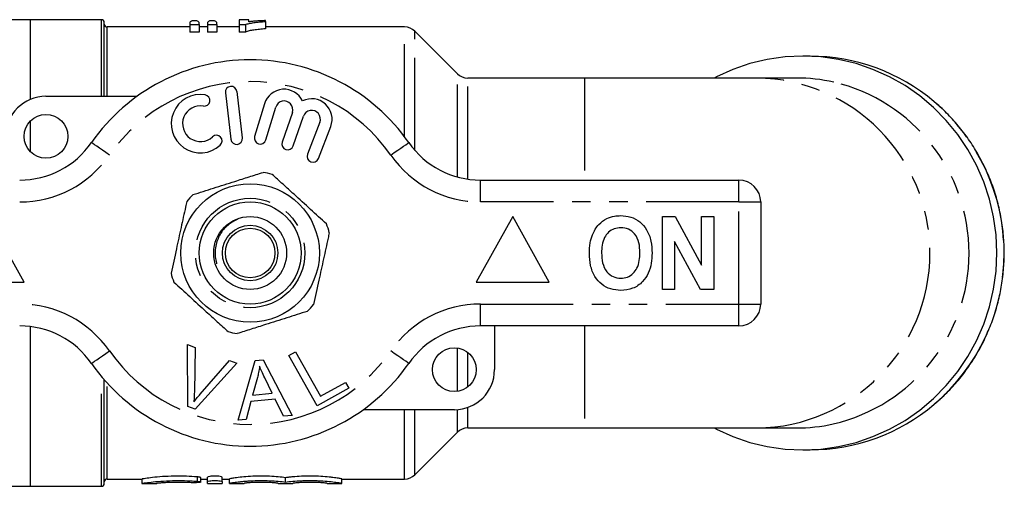
# Model space of a CAD drawing. Extents: x 144 to 264, y 93 to 261.
# Drawn here: x 196 to 264, y 95 to 127 of the extents above; entities that cross this region are included whole.
import ezdxf

# ---------------------------------------------------------------- set-up
doc = ezdxf.new("R2010")
doc.units = 0
doc.linetypes.add('PHANTOM', pattern=[12.7, 6.35, -1.27, 1.27, -1.27, 1.27, -1.27])
doc.layers.get('0').update_dxf_attribs({"linetype": 'CONTINUOUS'})

msp = doc.modelspace()

# ---------------------------------------------------------------- linework, layer by layer
at = {"color": 7, "linetype": 'CONTINUOUS'}
for p, q in [((197.036, 126.69), (195.036, 126.69)), ((201.886, 126.69), (197.036, 126.69)), ((197.036, 121.232), (197.036, 126.69)), ((202.086, 121.44), (202.086, 126.49)), ((207.947, 126.504), (207.947, 126.354)), ((207.947, 126.354), (208.588, 126.354)), ((207.947, 126.354), (207.947, 125.842)), ((208.435, 126.622), (208.097, 126.622)), ((208.588, 126.354), (208.588, 126.504)), ((208.588, 126.354), (208.588, 125.842)), ((209.165, 126.504), (209.165, 126.354)), ((209.165, 126.354), (209.806, 126.354)), ((209.165, 126.354), (209.165, 125.842)), ((209.65, 126.622), (209.305, 126.622)), ((209.806, 126.354), (209.806, 126.504)), ((209.806, 126.354), (209.806, 125.842)), ((211.985, 126.69), (211.344, 126.69)), ((211.344, 126.69), (211.344, 126.354)), ((211.344, 126.354), (211.757, 126.354)), ((211.344, 126.354), (211.344, 125.842)), ((211.757, 126.354), (211.757, 125.842)), ((211.985, 126.544), (211.985, 126.69)), ((213.139, 126.563), (213.139, 126.627)), ((213.139, 126.563), (213.139, 126.059)), ((207.947, 126.19), (202.286, 126.19)), ((208.588, 125.842), (207.947, 125.842)), ((209.165, 126.19), (208.588, 126.19)), ((209.806, 125.842), (209.165, 125.842)), ((211.344, 126.19), (209.806, 126.19)), ((211.757, 125.842), (211.344, 125.842)), ((222.671, 126.19), (213.139, 126.19)), ((226.293, 122.983), (223.378, 125.897)), ((250.469, 124.19), (249.979, 124.19)), ((235.016, 122.69), (227, 122.69)), ((246.834, 122.69), (235.016, 122.69)), ((249.528, 122.69), (246.834, 122.69)), ((210.39, 121.667), (210.764, 118.489)), ((211.559, 118.583), (211.185, 121.761)), ((198.086, 121.44), (204.34, 121.44)), ((213.072, 120.924), (212.391, 118.676)), ((213.157, 118.444), (213.838, 120.692)), ((214.979, 120.323), (214.279, 118.29)), ((197.036, 117.619), (197.036, 119.761)), ((215.036, 118.029), (215.736, 120.063)), ((216.863, 119.651), (216.015, 117.46)), ((216.761, 117.171), (217.609, 119.362)), ((227.883, 115.69), (245.586, 115.69)), ((247.086, 114.19), (247.086, 107.19)), ((196.586, 108.69), (194.086, 113.19)), ((230.086, 113.19), (227.586, 108.69)), ((232.586, 108.69), (230.086, 113.19)), ((240.342, 113.19), (241.214, 113.19)), ((240.342, 108.19), (240.342, 113.19)), ((241.214, 113.19), (243.034, 109.849)), ((243.034, 109.849), (243.034, 113.19)), ((243.034, 113.19), (243.868, 113.19)), ((243.868, 113.19), (243.868, 108.19)), ((242.967, 108.19), (241.175, 111.479)), ((241.175, 111.479), (241.175, 108.19)), ((191.586, 108.69), (196.586, 108.69)), ((227.586, 108.69), (232.586, 108.69)), ((241.175, 108.19), (240.342, 108.19)), ((243.868, 108.19), (242.967, 108.19)), ((197.036, 94.69), (197.036, 105.643)), ((245.586, 105.69), (227.883, 105.69)), ((228.836, 105.69), (228.836, 102.69)), ((207.784, 104.415), (208.316, 104.214)), ((207.82, 100.165), (207.784, 104.415)), ((208.316, 104.214), (208.262, 101.157)), ((208.656, 101.008), (210.675, 103.323)), ((210.675, 103.323), (211.176, 103.133)), ((211.254, 99.219), (212.423, 103.32)), ((212.423, 103.32), (212.988, 103.369)), ((212.988, 103.369), (214.964, 99.55)), ((214.748, 103.652), (215.205, 103.907)), ((216.685, 100.201), (214.748, 103.652)), ((215.205, 103.907), (216.913, 100.864)), ((211.176, 103.133), (208.324, 99.975)), ((202.086, 94.89), (202.086, 101.997)), ((212.584, 102.151), (212.253, 100.949)), ((213.597, 101.069), (213.085, 102.13)), ((218.84, 101.41), (216.685, 100.201)), ((216.913, 100.864), (218.612, 101.817)), ((218.612, 101.817), (218.84, 101.41)), ((213.796, 100.656), (212.139, 100.509)), ((212.253, 100.949), (213.597, 101.069)), ((214.367, 99.497), (213.796, 100.656)), ((208.324, 99.975), (207.82, 100.165)), ((212.139, 100.509), (211.811, 99.268)), ((226.086, 99.94), (219.832, 99.94)), ((211.811, 99.268), (211.254, 99.219)), ((214.964, 99.55), (214.367, 99.497)), ((227, 98.69), (235.016, 98.69)), ((235.016, 98.69), (246.834, 98.69)), ((246.834, 98.69), (249.528, 98.69)), ((223.378, 95.483), (226.293, 98.397)), ((249.979, 97.19), (250.469, 97.19)), ((202.286, 95.19), (204.694, 95.19)), ((204.664, 95.195), (204.664, 94.89)), ((208.705, 94.981), (208.705, 95.283)), ((208.705, 95.19), (209.166, 95.19)), ((209.166, 95.015), (209.166, 95.318)), ((210.166, 95.015), (210.166, 95.318)), ((210.166, 95.19), (210.666, 95.19)), ((210.666, 94.893), (210.666, 95.193)), ((214.513, 94.982), (214.513, 95.283)), ((218.361, 94.893), (218.361, 95.193)), ((218.361, 95.19), (222.671, 95.19)), ((195.036, 94.69), (197.036, 94.69)), ((197.036, 94.69), (201.886, 94.69)), ((204.664, 94.89), (205.68, 94.89)), ((209.166, 94.89), (209.166, 95.015)), ((209.166, 94.89), (210.166, 94.89)), ((210.166, 95.015), (210.166, 94.89)), ((210.666, 94.89), (210.666, 94.893)), ((210.666, 94.89), (211.666, 94.89)), ((211.666, 94.893), (211.666, 94.89)), ((214.013, 94.89), (214.013, 94.893)), ((214.013, 94.89), (215.013, 94.89)), ((215.013, 94.893), (215.013, 94.89)), ((217.361, 94.89), (217.361, 94.893)), ((217.361, 94.89), (218.361, 94.89)), ((218.361, 94.893), (218.361, 94.89))]:
    msp.add_line(p, q, dxfattribs=at)
at = {"color": 8, "linetype": 'PHANTOM'}
for p, q in [((201.886, 121.44), (201.886, 126.69)), ((202.286, 121.44), (202.286, 126.19)), ((222.671, 118.659), (222.671, 126.19)), ((223.378, 117.727), (223.378, 125.897)), ((226.293, 115.905), (226.293, 122.983)), ((227, 115.755), (227, 122.69)), ((235.016, 122.69), (235.016, 115.69)), ((227.883, 114.19), (227.883, 115.69)), ((245.586, 114.19), (245.586, 115.69)), ((245.586, 114.19), (227.883, 114.19)), ((245.586, 107.19), (245.586, 114.19)), ((245.586, 114.19), (247.086, 114.19)), ((227.883, 107.19), (245.586, 107.19)), ((227.883, 105.69), (227.883, 107.19)), ((245.586, 107.19), (247.086, 107.19)), ((245.586, 105.69), (245.586, 107.19)), ((235.016, 105.69), (235.016, 98.69)), ((226.293, 101.204), (226.293, 104.176)), ((227, 101.501), (227, 103.879)), ((201.886, 94.69), (201.886, 102.233)), ((202.286, 95.19), (202.286, 101.772)), ((222.671, 95.19), (222.671, 99.94)), ((223.378, 95.483), (223.378, 99.94)), ((226.293, 98.397), (226.293, 99.948)), ((227, 98.69), (227, 100.096)), ((208.466, 95.033), (208.466, 95.336))]:
    msp.add_line(p, q, dxfattribs=at)
at = {"color": 7, "linetype": 'CONTINUOUS', "flags": 128}
msp.add_lwpolyline([(243.889, 98.69), (244.053, 98.605), (245.177, 98.102), (246.341, 97.705), (247.536, 97.42), (248.753, 97.248), (249.979, 97.19), (251.206, 97.248), (252.422, 97.42), (253.618, 97.705), (254.782, 98.102), (255.905, 98.605), (256.978, 99.212), (257.991, 99.917), (258.936, 100.713), (259.804, 101.595), (260.589, 102.554), (261.283, 103.583), (261.88, 104.673), (262.376, 105.813), (262.767, 106.996), (263.048, 108.209), (263.218, 109.444), (263.274, 110.69), (263.218, 111.936), (263.048, 113.171), (262.767, 114.384), (262.376, 115.567), (261.88, 116.707), (261.283, 117.797), (260.589, 118.826), (259.804, 119.785), (258.936, 120.667), (257.991, 121.463), (256.978, 122.168), (255.905, 122.775), (254.782, 123.278), (253.618, 123.675), (252.422, 123.96), (251.206, 124.132), (249.979, 124.19), (248.753, 124.132), (247.536, 123.96), (246.341, 123.675), (245.177, 123.278), (244.053, 122.775), (243.889, 122.69)], dxfattribs=at)
at = {"color": 8, "linetype": 'PHANTOM', "flags": 128}
for points in [[(202.443, 117.404), (202.203, 117.572), (201.972, 117.732), (201.759, 117.88), (201.572, 118.01), (201.419, 118.117), (201.306, 118.196), (201.236, 118.245), (201.212, 118.261)], [(221.728, 117.404), (221.968, 117.572), (222.199, 117.732), (222.412, 117.88), (222.599, 118.01), (222.752, 118.117), (222.865, 118.196), (222.936, 118.245), (222.959, 118.261)], [(201.212, 103.119), (201.236, 103.135), (201.306, 103.184), (201.419, 103.263), (201.572, 103.37), (201.759, 103.5), (201.972, 103.648), (202.203, 103.808), (202.443, 103.976)], [(222.959, 103.119), (222.936, 103.135), (222.865, 103.184), (222.752, 103.263), (222.599, 103.37), (222.412, 103.5), (222.199, 103.648), (221.968, 103.808), (221.728, 103.976)]]:
    msp.add_lwpolyline(points, dxfattribs=at)
at = {"color": 7, "linetype": 'CONTINUOUS'}
for centre, radius in [((198.086, 118.69), 1.5), ((212.086, 110.69), 4.75), ((212.086, 110.69), 3.5), ((212.086, 110.69), 2.5), ((212.086, 110.69), 1.9), ((212.086, 110.69), 1.7), ((226.086, 102.69), 1.5)]:
    msp.add_circle(centre, radius, dxfattribs=at)
at = {"color": 8, "linetype": 'PHANTOM'}
msp.add_circle((212.086, 110.69), 3.75, dxfattribs=at)
at = {"color": 7, "linetype": 'CONTINUOUS'}
for centre, radius, start, end in [((201.886, 126.49), 0.2, 0, 90), ((202.286, 126.39), 0.2, 180, 270), ((222.671, 125.19), 1, 45, 90), ((212.086, 110.69), 13.25, 34.8499, 145.1501), ((250.455, 111.013), 13.177, 49.78148, 89.94054), ((227, 123.69), 1, 225, 270), ((249.528, 111.043), 11.647, 77.25525, 89.99725), ((208.681, 119.559), 2, 80.61608, 312.8163), ((208.944, 121.15), 0.387, 260.61608, 80.61608), ((210.787, 121.714), 0.4, 6.71619, 186.71619), ((214.412, 120.518), 1.4, 25.41531, 163.14956), ((198.086, 118.69), 2.75, 90, 180), ((214.412, 120.518), 0.6, 341, 163.14956), ((216.303, 119.867), 1.4, 338.85044, 116.58469), ((208.681, 119.559), 1.226, 80.61608, 312.8163), ((216.303, 119.867), 0.6, 338.85044, 161), ((196.288, 121.69), 6, 270, 325.1501), ((209.777, 118.376), 0.387, 312.8163, 132.8163), ((211.162, 118.536), 0.4, 186.71619, 6.71619), ((212.774, 118.56), 0.4, 163.14956, 343.14956), ((214.658, 118.16), 0.4, 161, 341), ((227.883, 121.69), 6, 214.8499, 270), ((216.388, 117.315), 0.4, 158.85044, 338.85044), ((212.086, 110.69), 5.6, 74.38694, 80.85594), ((245.586, 114.19), 1.5, 0, 90), ((212.086, 110.69), 5.6, 134.38694, 140.85594), ((212.086, 110.69), 5.6, 14.38694, 20.85594), ((212.086, 110.69), 5.6, 194.38694, 200.85594), ((212.086, 110.69), 5.6, 314.38694, 320.85594), ((245.586, 107.19), 1.5, 270, 0), ((196.288, 99.69), 6, 34.8499, 90), ((212.086, 110.69), 5.6, 254.38694, 260.85594), ((227.883, 99.69), 6, 90, 145.1501), ((212.086, 110.69), 13.25, 214.8499, 325.1501), ((226.086, 102.69), 2.75, 270, 0), ((250.455, 110.367), 13.177, 270.05943, 310.20366), ((227, 97.69), 1, 90, 135), ((249.528, 110.337), 11.647, 270.00267, 282.54289), ((202.286, 94.99), 0.2, 90, 180), ((222.671, 96.19), 1, 270, 315), ((201.886, 94.89), 0.2, 270, 0)]:
    msp.add_arc(centre, radius, start, end, dxfattribs=at)
at = {"color": 8, "linetype": 'PHANTOM'}
for centre, radius, start, end in [((212.086, 110.69), 11.75, 34.8499, 145.1501), ((246.686, 110.69), 12.001, 270.70586, 89.29414), ((249.333, 110.69), 12.035, 283.08419, 76.71988), ((250.144, 110.69), 13.624, 310.32486, 49.66065), ((196.288, 121.69), 7.5, 270, 325.1501), ((227.883, 121.69), 7.5, 214.8499, 270), ((196.288, 99.69), 7.5, 34.8499, 90), ((227.883, 99.69), 7.5, 90, 145.1501), ((212.086, 110.69), 11.75, 214.8499, 325.1501)]:
    msp.add_arc(centre, radius, start, end, dxfattribs=at)
at = {"color": 7, "linetype": 'CONTINUOUS'}
for centre, ratio, start_param, end_param in [((208.326, 110.69), 0.155763, 0.091935, 0.152682), ((208.201, 110.69), 0.158879, 6.130504, 6.191251), ((209.519, 110.69), 0.145379, 0.091935, 0.152682), ((209.412, 110.69), 0.161994, 6.130504, 6.191251)]:
    msp.add_ellipse(centre, major_axis=(0, 16), ratio=ratio, start_param=start_param, end_param=end_param, dxfattribs=at)
for points, knots in [([(211.757, 126.354), (211.794, 126.368), (211.831, 126.382), (211.917, 126.407), (211.965, 126.419), (212.115, 126.452), (212.227, 126.471), (212.465, 126.504), (212.592, 126.519), (212.857, 126.544), (212.998, 126.554), (213.139, 126.563)], [0, 0, 0, 0, 0.125, 0.125, 0.25, 0.25, 0.5, 0.5, 0.75, 0.75, 1, 1, 1, 1]), ([(213.139, 126.627), (213.033, 126.623), (212.928, 126.618), (212.725, 126.608), (212.626, 126.602), (212.43, 126.588), (212.335, 126.581), (212.199, 126.568), (212.154, 126.564), (212.068, 126.554), (212.027, 126.549), (211.985, 126.544)], [0, 0, 0, 0, 0.25, 0.25, 0.5, 0.5, 0.75, 0.75, 0.875, 0.875, 1, 1, 1, 1]), ([(213.139, 126.059), (212.997, 126.049), (212.857, 126.039), (212.591, 126.013), (212.465, 125.998), (212.226, 125.963), (212.115, 125.944), (211.965, 125.91), (211.917, 125.898), (211.831, 125.872), (211.794, 125.858), (211.757, 125.842)], [0, 0, 0, 0, 0.25, 0.25, 0.5, 0.5, 0.75, 0.75, 0.875, 0.875, 1, 1, 1, 1]), ([(258.97, 100.315), (259.194, 100.506), (259.716, 100.952), (260.455, 101.742), (261.191, 102.662), (261.844, 103.647), (262.409, 104.685), (262.882, 105.77), (263.259, 106.893), (263.538, 108.045), (263.716, 109.217), (263.793, 110.401), (263.766, 111.587), (263.638, 112.766), (263.407, 113.93), (263.077, 115.068), (262.65, 116.173), (262.129, 117.235), (261.518, 118.247), (260.823, 119.202), (260.043, 120.085), (259.423, 120.707), (259.044, 121.006), (258.973, 121.063)], [0, 0, 0, 0, 0.0375705, 0.0875793, 0.137595, 0.1876176, 0.2376472, 0.287683, 0.3377248, 0.3877717, 0.437823, 0.4878777, 0.5379348, 0.5879932, 0.6380515, 0.6881086, 0.7381634, 0.7882148, 0.8382619, 0.8883038, 0.9383399, 0.9883695, 1, 1, 1, 1]), ([(208.168, 114.692), (208.635, 114.84), (209.579, 115.14), (210.879, 115.553), (212.018, 115.915), (212.655, 116.117), (212.975, 116.219)], [0, 0, 0, 0, 0.2947, 0.596246, 0.797057, 1, 1, 1, 1]), ([(217.319, 112.684), (216.957, 113.014), (216.225, 113.682), (215.217, 114.601), (214.335, 115.406), (213.841, 115.857), (213.593, 116.083)], [0, 0, 0, 0, 0.2947, 0.596246, 0.797057, 1, 1, 1, 1]), ([(207.742, 114.225), (207.714, 114.098), (207.585, 113.51), (207.348, 112.426), (207.01, 110.886), (206.783, 109.854), (206.661, 109.299)], [0, 0, 0, 0, 0.0789596, 0.3651735, 0.6583954, 1, 1, 1, 1]), ([(211.239, 113.005), (211.005, 112.886), (210.517, 112.637), (209.984, 111.978), (209.719, 111.272), (209.671, 110.67), (209.711, 110.28), (209.761, 110.051), (209.782, 109.96), (209.788, 109.937)], [0, 0, 0, 0, 0.210129, 0.439973, 0.665441, 0.810333, 0.92404, 0.980747, 1, 1, 1, 1]), ([(235.544, 111.931), (235.673, 112.192), (235.903, 112.657), (236.338, 112.936), (236.529, 113.058)], [0, 0, 0, 0, 0.560201, 1, 1, 1, 1]), ([(236.529, 113.058), (236.701, 113.123), (237.01, 113.238), (237.339, 113.249), (237.483, 113.254)], [0, 0, 0, 0, 0.559495, 1, 1, 1, 1]), ([(237.483, 113.254), (237.72, 113.237), (238.192, 113.204), (238.828, 112.85), (239.318, 112.273), (239.598, 111.516), (239.624, 110.961), (239.637, 110.683)], [0, 0, 0, 0, 0.186721, 0.37307, 0.559626, 0.779538, 1, 1, 1, 1]), ([(217.51, 112.081), (217.482, 111.954), (217.353, 111.366), (217.115, 110.283), (216.777, 108.742), (216.551, 107.71), (216.429, 107.155)], [0, 0, 0, 0, 0.07896, 0.365174, 0.658395, 1, 1, 1, 1]), ([(237.494, 112.421), (237.341, 112.408), (237.034, 112.384), (236.632, 112.131), (236.34, 111.735), (236.195, 111.233), (236.182, 110.873), (236.175, 110.693)], [0, 0, 0, 0, 0.186586, 0.372857, 0.559265, 0.779356, 1, 1, 1, 1]), ([(238.803, 110.707), (238.795, 110.935), (238.777, 111.39), (238.515, 111.989), (238.034, 112.368), (237.675, 112.403), (237.494, 112.421)], [0, 0, 0, 0, 0.281213, 0.560506, 0.78003, 1, 1, 1, 1]), ([(235.342, 110.66), (235.348, 110.903), (235.359, 111.336), (235.488, 111.749), (235.544, 111.931)], [0, 0, 0, 0, 0.560144, 1, 1, 1, 1]), ([(237.494, 108.959), (237.648, 108.973), (237.956, 109), (238.35, 109.265), (238.641, 109.663), (238.783, 110.166), (238.797, 110.527), (238.803, 110.707)], [0, 0, 0, 0, 0.186446, 0.372679, 0.559184, 0.779356, 1, 1, 1, 1]), ([(237.495, 108.126), (237.261, 108.142), (236.793, 108.175), (236.157, 108.516), (235.666, 109.085), (235.381, 109.834), (235.355, 110.384), (235.342, 110.66)], [0, 0, 0, 0, 0.186758, 0.373113, 0.559668, 0.779563, 1, 1, 1, 1]), ([(236.175, 110.693), (236.185, 110.463), (236.206, 110.005), (236.479, 109.41), (236.952, 109.02), (237.314, 108.98), (237.494, 108.959)], [0, 0, 0, 0, 0.281128, 0.560546, 0.780274, 1, 1, 1, 1]), ([(239.637, 110.683), (239.627, 110.449), (239.608, 109.98), (239.409, 109.297), (238.997, 108.67), (238.328, 108.197), (237.773, 108.15), (237.495, 108.126)], [0, 0, 0, 0, 0.187264, 0.374292, 0.561001, 0.780237, 1, 1, 1, 1]), ([(206.852, 108.696), (207.214, 108.366), (207.946, 107.698), (208.954, 106.779), (209.836, 105.974), (210.33, 105.523), (210.578, 105.297)], [0, 0, 0, 0, 0.2947, 0.596246, 0.797057, 1, 1, 1, 1]), ([(216.003, 106.688), (215.536, 106.54), (214.592, 106.24), (213.292, 105.827), (212.153, 105.465), (211.516, 105.263), (211.196, 105.161)], [0, 0, 0, 0, 0.2947, 0.596246, 0.797057, 1, 1, 1, 1]), ([(212.73, 102.927), (212.711, 102.781), (212.677, 102.519), (212.612, 102.263), (212.584, 102.151)], [0, 0, 0, 0, 0.5599887, 1, 1, 1, 1]), ([(213.085, 102.13), (213.015, 102.277), (212.889, 102.539), (212.779, 102.808), (212.73, 102.927)], [0, 0, 0, 0, 0.560008, 1, 1, 1, 1]), ([(208.262, 101.157), (208.259, 101.029), (208.254, 100.802), (208.235, 100.576), (208.227, 100.476)], [0, 0, 0, 0, 0.559993, 1, 1, 1, 1]), ([(208.227, 100.476), (208.305, 100.578), (208.442, 100.759), (208.591, 100.932), (208.656, 101.008)], [0, 0, 0, 0, 0.559975, 1, 1, 1, 1]), ([(208.466, 95.336), (208.22, 95.353), (207.721, 95.389), (206.871, 95.395), (206.06, 95.357), (205.362, 95.289), (204.883, 95.224), (204.653, 95.188), (204.686, 95.193), (204.694, 95.195)], [0, 0, 0, 0, 0.154676, 0.31363, 0.471106, 0.629341, 0.789374, 0.94945, 1, 1, 1, 1]), ([(208.699, 95.283), (208.699, 95.287), (208.699, 95.298), (208.633, 95.315), (208.544, 95.329), (208.481, 95.334), (208.466, 95.336)], [0, 0, 0, 0, 0.226149, 0.557813, 0.889643, 1, 1, 1, 1]), ([(210.166, 95.318), (210.166, 95.335), (210.112, 95.353), (209.928, 95.382), (209.799, 95.391), (209.534, 95.391), (209.404, 95.382), (209.219, 95.353), (209.166, 95.335), (209.166, 95.318)], [0, 0, 0, 0, 0.25, 0.25, 0.5, 0.5, 0.75, 0.75, 1, 1, 1, 1]), ([(214.513, 95.283), (214.373, 95.302), (214.203, 95.322), (213.832, 95.355), (213.626, 95.369), (213.305, 95.383), (213.197, 95.386), (212.976, 95.39), (212.863, 95.391), (212.53, 95.389), (212.31, 95.382), (211.891, 95.359), (211.696, 95.343), (211.342, 95.307), (211.189, 95.287), (210.932, 95.25), (210.834, 95.234), (210.7, 95.207), (210.666, 95.198), (210.666, 95.193)], [0, 0, 0, 0, 0.125, 0.125, 0.25, 0.25, 0.3125, 0.3125, 0.375, 0.375, 0.5, 0.5, 0.625, 0.625, 0.75, 0.75, 0.875, 0.875, 1, 1, 1, 1]), ([(218.361, 95.193), (218.361, 95.198), (218.327, 95.207), (218.226, 95.227), (218.185, 95.234), (218.087, 95.251), (218.029, 95.26), (217.902, 95.278), (217.832, 95.288), (217.679, 95.306), (217.595, 95.316), (217.33, 95.343), (217.135, 95.359), (216.715, 95.382), (216.498, 95.389), (216.05, 95.392), (215.83, 95.388), (215.399, 95.369), (215.195, 95.355), (214.916, 95.33), (214.826, 95.321), (214.661, 95.302), (214.584, 95.293), (214.513, 95.283)], [0, 0, 0, 0, 0.125, 0.125, 0.1875, 0.1875, 0.25, 0.25, 0.3125, 0.3125, 0.375, 0.375, 0.5, 0.5, 0.625, 0.625, 0.75, 0.75, 0.875, 0.875, 0.9375, 0.9375, 1, 1, 1, 1]), ([(204.694, 94.895), (204.695, 94.895), (204.697, 94.895), (205.018, 94.943), (205.576, 95.011), (206.328, 95.072), (207.168, 95.094), (207.91, 95.074), (208.31, 95.044), (208.466, 95.033)], [0, 0, 0, 0, 0.108489, 0.265611, 0.424045, 0.583891, 0.743038, 0.900441, 1, 1, 1, 1]), ([(207.945, 94.941), (207.793, 94.947), (207.488, 94.96), (206.972, 94.962), (206.484, 94.948), (206.067, 94.924), (205.786, 94.901), (205.654, 94.889), (205.676, 94.891), (205.68, 94.892)], [0, 0, 0, 0, 0.159495, 0.319008, 0.478184, 0.637645, 0.797718, 0.957769, 1, 1, 1, 1]), ([(208.466, 95.033), (208.579, 95.024), (208.66, 95.009), (208.722, 94.98), (208.701, 94.965), (208.566, 94.945), (208.453, 94.939), (208.196, 94.934), (208.058, 94.935), (207.945, 94.941)], [0, 0, 0, 0, 0.25, 0.25, 0.5, 0.5, 0.75, 0.75, 1, 1, 1, 1]), ([(209.166, 95.015), (209.166, 95.032), (209.219, 95.05), (209.403, 95.078), (209.534, 95.087), (209.796, 95.087), (209.927, 95.078), (210.113, 95.05), (210.166, 95.032), (210.166, 95.015)], [0, 0, 0, 0, 0.25, 0.25, 0.5, 0.5, 0.75, 0.75, 1, 1, 1, 1]), ([(210.666, 94.893), (210.666, 94.898), (210.7, 94.907), (210.834, 94.933), (210.933, 94.949), (211.124, 94.976), (211.195, 94.986), (211.348, 95.004), (211.431, 95.013), (211.606, 95.031), (211.701, 95.039), (211.895, 95.054), (211.996, 95.061), (212.308, 95.078), (212.53, 95.085), (212.972, 95.088), (213.198, 95.084), (213.625, 95.066), (213.832, 95.052), (214.203, 95.019), (214.371, 95), (214.513, 94.982)], [0, 0, 0, 0, 0.125, 0.125, 0.25, 0.25, 0.3125, 0.3125, 0.375, 0.375, 0.4375, 0.4375, 0.5, 0.5, 0.625, 0.625, 0.75, 0.75, 0.875, 0.875, 1, 1, 1, 1]), ([(214.013, 94.893), (214.013, 94.896), (213.983, 94.902), (213.865, 94.915), (213.778, 94.923), (213.562, 94.939), (213.431, 94.947), (213.148, 94.957), (212.994, 94.96), (212.687, 94.96), (212.533, 94.957), (212.249, 94.947), (212.12, 94.939), (211.9, 94.923), (211.814, 94.915), (211.696, 94.902), (211.666, 94.896), (211.666, 94.893)], [0, 0, 0, 0, 0.125, 0.125, 0.25, 0.25, 0.375, 0.375, 0.5, 0.5, 0.625, 0.625, 0.75, 0.75, 0.875, 0.875, 1, 1, 1, 1]), ([(214.513, 94.982), (214.656, 95), (214.821, 95.019), (215.195, 95.052), (215.399, 95.066), (215.72, 95.079), (215.831, 95.083), (216.051, 95.087), (216.162, 95.087), (216.383, 95.086), (216.495, 95.084), (216.714, 95.077), (216.82, 95.072), (217.132, 95.056), (217.331, 95.04), (217.682, 95.005), (217.839, 94.985), (218.092, 94.95), (218.193, 94.933), (218.326, 94.907), (218.361, 94.898), (218.361, 94.893)], [0, 0, 0, 0, 0.125, 0.125, 0.25, 0.25, 0.3125, 0.3125, 0.375, 0.375, 0.4375, 0.4375, 0.5, 0.5, 0.625, 0.625, 0.75, 0.75, 0.875, 0.875, 1, 1, 1, 1]), ([(217.361, 94.893), (217.361, 94.896), (217.331, 94.902), (217.213, 94.915), (217.126, 94.923), (216.909, 94.939), (216.778, 94.947), (216.496, 94.957), (216.341, 94.96), (216.035, 94.96), (215.881, 94.957), (215.597, 94.947), (215.467, 94.939), (215.248, 94.923), (215.162, 94.915), (215.044, 94.902), (215.013, 94.896), (215.013, 94.893)], [0, 0, 0, 0, 0.125, 0.125, 0.25, 0.25, 0.375, 0.375, 0.5, 0.5, 0.625, 0.625, 0.75, 0.75, 0.875, 0.875, 1, 1, 1, 1])]:
    msp.add_open_spline(points, degree=3, knots=knots, dxfattribs=at)

doc.saveas('drawing.dxf')
